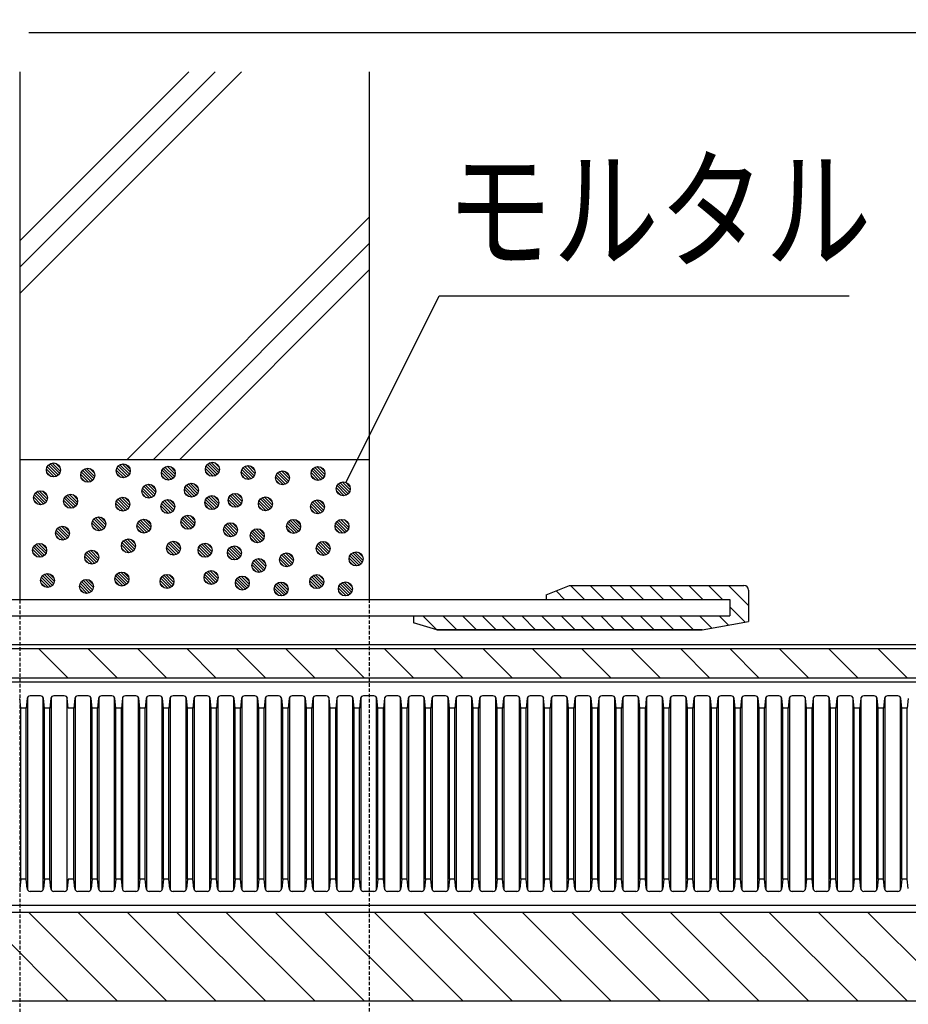
# Model space of a CAD drawing. Extents: x 2766 to 4101, y -2217 to -382.
# Drawn here: x 3062 to 3253, y -896 to -684 of the extents above; entities that cross this region are included whole.
import ezdxf
from ezdxf.enums import TextEntityAlignment as Align

# ---------------------------------------------------------------- set-up
doc = ezdxf.new("R2010")
doc.units = 0
doc.header["$LTSCALE"] = 3
doc.linetypes.add('HIDDEN', pattern=[0.375, 0.25, -0.125])
for name, color, linetype in [('TFAS-0005', 7, 'CONTINUOUS'), ('TFAS-0007', 7, 'CONTINUOUS'), ('TFAS-0008', 7, 'CONTINUOUS'), ('TFAS-0009', 7, 'CONTINUOUS'), ('TFAS-0014', 7, 'CONTINUOUS')]:
    doc.layers.add(name, color=color, linetype=linetype)
doc.styles.add('STYLE3', font='txt', dxfattribs={"bigfont": 'extfont2'})

# ---------------------------------------------------------------- blocks, each defined once
blk = doc.blocks.new('INS-G90FI')
at = {"layer": 'TFAS-0014', "color": 7, "linetype": 'CONTINUOUS'}
for p, q in [((-37.4, 18.38), (-37.62, 20.41)), ((-36.03, 20.41), (-36.24, 18.38)), ((-35.97, 20.63), (-35.97, -20.63)), ((-33.15, 21), (-35.38, 21)), ((-32.56, -20.63), (-32.56, 20.63)), ((-32.29, 18.38), (-32.5, 20.41)), ((-30.91, 20.41), (-31.12, 18.38)), ((-30.85, 20.63), (-30.85, -20.63)), ((-28.03, 21), (-30.26, 21)), ((-27.44, -20.63), (-27.44, 20.63)), ((-27.17, 18.38), (-27.38, 20.41)), ((-25.79, 20.41), (-26.01, 18.38)), ((-25.73, 20.63), (-25.73, -20.63)), ((-22.92, 21), (-25.14, 21)), ((-22.33, -20.63), (-22.33, 20.63)), ((-22.05, 18.38), (-22.27, 20.41)), ((-20.68, 20.41), (-20.89, 18.38)), ((-20.61, 20.63), (-20.61, -20.63)), ((-17.8, 21), (-20.02, 21)), ((-17.21, -20.63), (-17.21, 20.63)), ((-16.93, 18.38), (-17.15, 20.41)), ((-15.56, 20.41), (-15.77, 18.38)), ((-15.5, 20.63), (-15.5, -20.63)), ((-12.68, 21), (-14.91, 21)), ((-12.09, -20.63), (-12.09, 20.63)), ((-11.82, 18.38), (-12.03, 20.41)), ((-10.44, 20.41), (-10.65, 18.38)), ((-10.38, 20.63), (-10.38, -20.63)), ((-7.56, 21), (-9.79, 21)), ((-6.97, -20.63), (-6.97, 20.63)), ((-6.7, 18.38), (-6.91, 20.41)), ((-5.32, 20.41), (-5.54, 18.38)), ((-5.26, 20.63), (-5.26, -20.63)), ((-2.45, 21), (-4.67, 21)), ((-1.86, -20.63), (-1.86, 20.63)), ((-1.58, 18.38), (-1.79, 20.41)), ((-0.21, 20.41), (-0.42, 18.38)), ((-0.14, 20.63), (-0.14, -20.63)), ((2.67, 21), (0.45, 21)), ((3.26, -20.63), (3.26, 20.63)), ((3.54, 18.38), (3.32, 20.41)), ((4.91, 20.41), (4.7, 18.38)), ((4.97, 20.63), (4.97, -20.63)), ((7.79, 21), (5.56, 21)), ((8.38, -20.63), (8.38, 20.63)), ((8.65, 18.38), (8.44, 20.41)), ((10.03, 20.41), (9.82, 18.38)), ((10.09, 20.63), (10.09, -20.63)), ((12.91, 21), (10.68, 21)), ((13.5, -20.63), (13.5, 20.63)), ((13.77, 18.38), (13.56, 20.41)), ((15.15, 20.41), (14.93, 18.38)), ((15.21, 20.63), (15.21, -20.63)), ((18.02, 21), (15.8, 21)), ((18.61, -20.63), (18.61, 20.63)), ((18.89, 18.38), (18.68, 20.41)), ((20.27, 20.41), (20.05, 18.38)), ((20.33, 20.63), (20.33, -20.63)), ((23.14, 21), (20.92, 21)), ((23.73, -20.63), (23.73, 20.63)), ((24.01, 18.38), (23.79, 20.41)), ((25.38, 20.41), (25.17, 18.38)), ((25.44, 20.63), (25.44, -20.63)), ((28.26, 21), (26.03, 21)), ((28.85, -20.63), (28.85, 20.63)), ((29.12, 18.38), (28.91, 20.41)), ((30.5, 20.41), (30.29, 18.38)), ((30.56, 20.63), (30.56, -20.63)), ((33.38, 21), (31.15, 21)), ((33.97, -20.63), (33.97, 20.63)), ((34.24, 18.38), (34.03, 20.41)), ((35.62, 20.41), (35.4, 18.38)), ((35.68, 20.63), (35.68, -20.63)), ((38.49, 21), (36.27, 21)), ((39.08, -20.63), (39.08, 20.63)), ((39.36, 18.38), (39.15, 20.41)), ((40.74, 20.41), (40.52, 18.38)), ((40.8, 20.63), (40.8, -20.63)), ((43.61, 21), (41.39, 21)), ((44.2, -20.63), (44.2, 20.63)), ((44.48, 18.38), (44.26, 20.41)), ((45.85, 20.41), (45.64, 18.38)), ((45.91, 20.63), (45.91, -20.63)), ((48.73, 21), (46.5, 21)), ((49.32, -20.63), (49.32, 20.63)), ((49.6, 18.38), (49.38, 20.41)), ((50.97, 20.41), (50.76, 18.38)), ((51.03, 20.63), (51.03, -20.63)), ((53.85, 21), (51.62, 21)), ((54.44, -20.63), (54.44, 20.63)), ((54.71, 18.38), (54.5, 20.41)), ((56.09, 20.41), (55.87, 18.38)), ((56.15, 20.63), (56.15, -20.63)), ((58.97, 21), (56.74, 21)), ((59.55, -20.63), (59.55, 20.63)), ((59.83, 18.38), (59.62, 20.41)), ((61.21, 20.41), (60.99, 18.38)), ((61.27, 20.63), (61.27, -20.63)), ((64.08, 21), (61.86, 21)), ((64.67, -20.63), (64.67, 20.63)), ((64.95, 18.38), (64.73, 20.41)), ((66.32, 20.41), (66.11, 18.38)), ((66.39, 20.63), (66.39, -20.63)), ((69.2, 21), (66.97, 21)), ((69.79, -20.63), (69.79, 20.63)), ((70.07, 18.38), (69.85, 20.41)), ((71.44, 20.41), (71.23, 18.38)), ((71.5, 20.63), (71.5, -20.63)), ((74.32, 21), (72.09, 21)), ((74.91, -20.63), (74.91, 20.63)), ((75.18, 18.38), (74.97, 20.41)), ((76.56, 20.41), (76.35, 18.38)), ((76.62, 20.63), (76.62, -20.63)), ((79.44, 21), (77.21, 21)), ((80.03, -20.63), (80.03, 20.63)), ((80.3, 18.38), (80.09, 20.41)), ((81.68, 20.41), (81.46, 18.38)), ((81.74, 20.63), (81.74, -20.63)), ((84.55, 21), (82.33, 21)), ((85.14, -20.63), (85.14, 20.63)), ((85.42, 18.38), (85.2, 20.41)), ((86.79, 20.41), (86.58, 18.38)), ((86.86, 20.63), (86.86, -20.63)), ((89.67, 21), (87.45, 21)), ((90.26, -20.63), (90.26, 20.63)), ((90.54, 18.38), (90.32, 20.41)), ((91.91, 20.41), (91.7, 18.38)), ((91.97, 20.63), (91.97, -20.63)), ((94.79, 21), (92.56, 21)), ((95.38, -20.63), (95.38, 20.63)), ((95.65, 18.38), (95.44, 20.41)), ((97.03, 20.41), (96.82, 18.38)), ((97.09, 20.63), (97.09, -20.63)), ((99.91, 21), (97.68, 21)), ((100.5, -20.63), (100.5, 20.63)), ((100.77, 18.38), (100.56, 20.41)), ((102.15, 20.41), (101.93, 18.38)), ((102.21, 20.63), (102.21, -20.63)), ((105.02, 21), (102.8, 21)), ((105.61, -20.63), (105.61, 20.63)), ((105.89, 18.38), (105.68, 20.41)), ((107.26, 20.41), (107.05, 18.38)), ((107.33, 20.63), (107.33, -20.63)), ((110.14, 21), (107.92, 21)), ((110.73, -20.63), (110.73, 20.63)), ((111.01, 18.38), (110.79, 20.41)), ((112.38, 20.41), (112.17, 18.38)), ((112.44, 20.63), (112.44, -20.63)), ((115.26, 21), (113.03, 21)), ((115.85, -20.63), (115.85, 20.63)), ((116.12, 18.38), (115.91, 20.41)), ((117.5, 20.41), (117.29, 18.38)), ((117.56, 20.63), (117.56, -20.63)), ((120.38, 21), (118.15, 21)), ((120.97, -20.63), (120.97, 20.63)), ((121.24, 18.38), (121.03, 20.41)), ((122.62, 20.41), (122.4, 18.38)), ((122.68, 20.63), (122.68, -20.63)), ((125.49, 21), (123.27, 21)), ((126.08, -20.63), (126.08, 20.63)), ((126.36, 18.38), (126.15, 20.41)), ((127.74, 20.41), (127.52, 18.38)), ((127.8, 20.63), (127.8, -20.63)), ((130.61, 21), (128.39, 21)), ((131.2, -20.63), (131.2, 20.63)), ((131.48, 18.38), (131.26, 20.41)), ((132.85, 20.41), (132.64, 18.38)), ((132.91, 20.63), (132.91, -20.63)), ((135.73, 21), (133.5, 21)), ((136.32, -20.63), (136.32, 20.63)), ((136.59, 18.38), (136.38, 20.41)), ((137.97, 20.41), (137.76, 18.38)), ((138.03, 20.63), (138.03, -20.63)), ((140.85, 21), (138.62, 21)), ((141.44, -20.63), (141.44, 20.63)), ((141.71, 18.38), (141.5, 20.41)), ((143.09, 20.41), (142.87, 18.38)), ((143.15, 20.63), (143.15, -20.63)), ((145.96, 21), (143.74, 21)), ((146.55, -20.63), (146.55, 20.63)), ((146.83, 18.38), (146.62, 20.41)), ((148.21, 20.41), (147.99, 18.38)), ((148.27, 20.63), (148.27, -20.63)), ((151.08, 21), (148.86, 21)), ((151.67, -20.63), (151.67, 20.63)), ((151.95, 18.38), (151.73, 20.41)), ((153.32, 20.41), (153.11, 18.38)), ((-36.24, 18.38), (-37.4, 18.38)), ((-37.4, -18.38), (-37.4, 18.38)), ((-36.24, -18.38), (-36.24, 18.38)), ((-31.12, 18.38), (-32.29, 18.38)), ((-32.29, -18.38), (-32.29, 18.38)), ((-31.12, -18.38), (-31.12, 18.38)), ((-26.01, 18.38), (-27.17, 18.38)), ((-26.01, -18.38), (-26.01, 18.38)), ((-20.89, 18.38), (-22.05, 18.38)), ((-22.05, -18.38), (-22.05, 18.38)), ((-20.89, -18.38), (-20.89, 18.38)), ((-15.77, 18.38), (-16.93, 18.38)), ((-16.93, -18.38), (-16.93, 18.38)), ((-15.77, -18.38), (-15.77, 18.38)), ((-10.65, 18.38), (-11.82, 18.38)), ((-11.82, -18.38), (-11.82, 18.38)), ((-10.65, -18.38), (-10.65, 18.38)), ((-5.54, 18.38), (-6.7, 18.38)), ((-6.7, -18.38), (-6.7, 18.38)), ((-5.54, -18.38), (-5.54, 18.38)), ((-0.42, 18.38), (-1.58, 18.38)), ((-1.58, -18.38), (-1.58, 18.38)), ((-0.42, 18.38), (-1.58, 18.38)), ((-0.42, -18.38), (-0.42, 18.38)), ((4.7, 18.38), (3.54, 18.38)), ((3.54, -18.38), (3.54, 18.38)), ((4.7, -18.38), (4.7, 18.38)), ((9.82, 18.38), (8.65, 18.38)), ((8.65, -18.38), (8.65, 18.38)), ((9.82, -18.38), (9.82, 18.38)), ((14.93, 18.38), (13.77, 18.38)), ((13.77, -18.38), (13.77, 18.38)), ((14.93, -18.38), (14.93, 18.38)), ((20.05, 18.38), (18.89, 18.38)), ((18.89, -18.38), (18.89, 18.38)), ((20.05, -18.38), (20.05, 18.38)), ((24.01, -18.38), (24.01, 18.38)), ((25.17, 18.38), (24.01, 18.38)), ((25.17, -18.38), (25.17, 18.38)), ((30.29, 18.38), (29.12, 18.38)), ((29.12, -18.38), (29.12, 18.38)), ((30.29, -18.38), (30.29, 18.38)), ((35.4, 18.38), (34.24, 18.38)), ((34.24, -18.38), (34.24, 18.38)), ((35.4, -18.38), (35.4, 18.38)), ((40.52, 18.38), (39.36, 18.38)), ((39.36, -18.38), (39.36, 18.38)), ((40.52, -18.38), (40.52, 18.38)), ((45.64, 18.38), (44.48, 18.38)), ((44.48, -18.38), (44.48, 18.38)), ((45.64, -18.38), (45.64, 18.38)), ((50.76, 18.38), (49.6, 18.38)), ((50.76, 18.38), (49.6, 18.38)), ((49.6, -18.38), (49.6, 18.38)), ((50.76, -18.38), (50.76, 18.38)), ((55.87, 18.38), (54.71, 18.38)), ((54.71, -18.38), (54.71, 18.38)), ((55.87, -18.38), (55.87, 18.38)), ((60.99, 18.38), (59.83, 18.38)), ((59.83, -18.38), (59.83, 18.38)), ((60.99, -18.38), (60.99, 18.38)), ((66.11, 18.38), (64.95, 18.38)), ((64.95, -18.38), (64.95, 18.38)), ((66.11, -18.38), (66.11, 18.38)), ((71.23, 18.38), (70.07, 18.38)), ((70.07, -18.38), (70.07, 18.38)), ((71.23, -18.38), (71.23, 18.38)), ((75.18, -18.38), (75.18, 18.38)), ((76.35, 18.38), (75.18, 18.38)), ((76.35, -18.38), (76.35, 18.38)), ((81.46, 18.38), (80.3, 18.38)), ((80.3, -18.38), (80.3, 18.38)), ((81.46, -18.38), (81.46, 18.38)), ((86.58, 18.38), (85.42, 18.38)), ((85.42, -18.38), (85.42, 18.38)), ((86.58, -18.38), (86.58, 18.38)), ((91.7, 18.38), (90.54, 18.38)), ((90.54, -18.38), (90.54, 18.38)), ((91.7, -18.38), (91.7, 18.38)), ((96.82, 18.38), (95.65, 18.38)), ((95.65, -18.38), (95.65, 18.38)), ((96.82, -18.38), (96.82, 18.38)), ((101.93, 18.38), (100.77, 18.38)), ((100.77, -18.38), (100.77, 18.38)), ((101.93, 18.38), (100.77, 18.38)), ((101.93, -18.38), (101.93, 18.38)), ((107.05, 18.38), (105.89, 18.38)), ((105.89, -18.38), (105.89, 18.38)), ((107.05, -18.38), (107.05, 18.38)), ((112.17, 18.38), (111.01, 18.38)), ((111.01, -18.38), (111.01, 18.38)), ((112.17, -18.38), (112.17, 18.38)), ((117.29, 18.38), (116.12, 18.38)), ((116.12, -18.38), (116.12, 18.38)), ((117.29, -18.38), (117.29, 18.38)), ((122.4, 18.38), (121.24, 18.38)), ((121.24, -18.38), (121.24, 18.38)), ((122.4, -18.38), (122.4, 18.38)), ((126.36, -18.38), (126.36, 18.38)), ((127.52, 18.38), (126.36, 18.38)), ((127.52, -18.38), (127.52, 18.38)), ((132.64, 18.38), (131.48, 18.38)), ((131.48, -18.38), (131.48, 18.38)), ((132.64, -18.38), (132.64, 18.38)), ((137.76, 18.38), (136.59, 18.38)), ((136.59, -18.38), (136.59, 18.38)), ((137.76, -18.38), (137.76, 18.38)), ((142.87, 18.38), (141.71, 18.38)), ((141.71, -18.38), (141.71, 18.38)), ((142.87, -18.38), (142.87, 18.38)), ((147.99, 18.38), (146.83, 18.38)), ((146.83, -18.38), (146.83, 18.38)), ((147.99, -18.38), (147.99, 18.38)), ((153.11, 18.38), (151.95, 18.38)), ((151.95, -18.38), (151.95, 18.38)), ((153.11, 18.38), (151.95, 18.38)), ((153.11, -18.38), (153.11, 18.38)), ((-37.4, -18.38), (-37.62, -20.41)), ((-36.24, -18.38), (-37.4, -18.38)), ((-36.03, -20.41), (-36.24, -18.38)), ((-32.29, -18.38), (-32.5, -20.41)), ((-31.12, -18.38), (-32.29, -18.38)), ((-30.91, -20.41), (-31.12, -18.38)), ((-27.17, -18.38), (-27.38, -20.41)), ((-26.01, -18.38), (-27.17, -18.38)), ((-25.79, -20.41), (-26.01, -18.38)), ((-22.05, -18.38), (-22.27, -20.41)), ((-20.89, -18.38), (-22.05, -18.38)), ((-20.68, -20.41), (-20.89, -18.38)), ((-16.93, -18.38), (-17.15, -20.41)), ((-15.77, -18.38), (-16.93, -18.38)), ((-15.56, -20.41), (-15.77, -18.38)), ((-11.82, -18.38), (-12.03, -20.41)), ((-10.65, -18.38), (-11.82, -18.38)), ((-10.44, -20.41), (-10.65, -18.38)), ((-6.7, -18.38), (-6.91, -20.41)), ((-5.54, -18.38), (-6.7, -18.38)), ((-5.32, -20.41), (-5.54, -18.38)), ((-1.58, -18.38), (-1.79, -20.41)), ((-0.42, -18.38), (-1.58, -18.38)), ((-0.42, -18.38), (-1.58, -18.38)), ((-0.21, -20.41), (-0.42, -18.38)), ((3.54, -18.38), (3.32, -20.41)), ((4.7, -18.38), (3.54, -18.38)), ((4.91, -20.41), (4.7, -18.38)), ((8.65, -18.38), (8.44, -20.41)), ((9.82, -18.38), (8.65, -18.38)), ((10.03, -20.41), (9.82, -18.38)), ((13.77, -18.38), (13.56, -20.41)), ((14.93, -18.38), (13.77, -18.38)), ((15.15, -20.41), (14.93, -18.38)), ((18.89, -18.38), (18.68, -20.41)), ((20.05, -18.38), (18.89, -18.38)), ((20.27, -20.41), (20.05, -18.38)), ((24.01, -18.38), (23.79, -20.41)), ((25.17, -18.38), (24.01, -18.38)), ((25.38, -20.41), (25.17, -18.38)), ((29.12, -18.38), (28.91, -20.41)), ((30.29, -18.38), (29.12, -18.38)), ((30.5, -20.41), (30.29, -18.38)), ((34.24, -18.38), (34.03, -20.41)), ((35.4, -18.38), (34.24, -18.38)), ((35.62, -20.41), (35.4, -18.38)), ((39.36, -18.38), (39.15, -20.41)), ((40.52, -18.38), (39.36, -18.38)), ((40.74, -20.41), (40.52, -18.38)), ((44.48, -18.38), (44.26, -20.41)), ((45.64, -18.38), (44.48, -18.38)), ((45.85, -20.41), (45.64, -18.38)), ((49.6, -18.38), (49.38, -20.41)), ((50.76, -18.38), (49.6, -18.38)), ((50.76, -18.38), (49.6, -18.38)), ((50.97, -20.41), (50.76, -18.38)), ((54.71, -18.38), (54.5, -20.41)), ((55.87, -18.38), (54.71, -18.38)), ((56.09, -20.41), (55.87, -18.38)), ((59.83, -18.38), (59.62, -20.41)), ((60.99, -18.38), (59.83, -18.38)), ((61.21, -20.41), (60.99, -18.38)), ((64.95, -18.38), (64.73, -20.41)), ((66.11, -18.38), (64.95, -18.38)), ((66.32, -20.41), (66.11, -18.38)), ((70.07, -18.38), (69.85, -20.41)), ((71.23, -18.38), (70.07, -18.38)), ((71.44, -20.41), (71.23, -18.38)), ((75.18, -18.38), (74.97, -20.41)), ((76.35, -18.38), (75.18, -18.38)), ((76.56, -20.41), (76.35, -18.38)), ((80.3, -18.38), (80.09, -20.41)), ((81.46, -18.38), (80.3, -18.38)), ((81.68, -20.41), (81.46, -18.38)), ((85.42, -18.38), (85.2, -20.41)), ((86.58, -18.38), (85.42, -18.38)), ((86.79, -20.41), (86.58, -18.38)), ((90.54, -18.38), (90.32, -20.41)), ((91.7, -18.38), (90.54, -18.38)), ((91.91, -20.41), (91.7, -18.38)), ((95.65, -18.38), (95.44, -20.41)), ((96.82, -18.38), (95.65, -18.38)), ((97.03, -20.41), (96.82, -18.38)), ((100.77, -18.38), (100.56, -20.41)), ((101.93, -18.38), (100.77, -18.38)), ((101.93, -18.38), (100.77, -18.38)), ((102.15, -20.41), (101.93, -18.38)), ((105.89, -18.38), (105.68, -20.41)), ((107.05, -18.38), (105.89, -18.38)), ((107.26, -20.41), (107.05, -18.38)), ((111.01, -18.38), (110.79, -20.41)), ((112.17, -18.38), (111.01, -18.38)), ((112.38, -20.41), (112.17, -18.38)), ((116.12, -18.38), (115.91, -20.41)), ((117.29, -18.38), (116.12, -18.38)), ((117.5, -20.41), (117.29, -18.38)), ((121.24, -18.38), (121.03, -20.41)), ((122.4, -18.38), (121.24, -18.38)), ((122.62, -20.41), (122.4, -18.38)), ((126.36, -18.38), (126.15, -20.41)), ((127.52, -18.38), (126.36, -18.38)), ((127.74, -20.41), (127.52, -18.38)), ((131.48, -18.38), (131.26, -20.41)), ((132.64, -18.38), (131.48, -18.38)), ((132.85, -20.41), (132.64, -18.38)), ((136.59, -18.38), (136.38, -20.41)), ((137.76, -18.38), (136.59, -18.38)), ((137.97, -20.41), (137.76, -18.38)), ((141.71, -18.38), (141.5, -20.41)), ((142.87, -18.38), (141.71, -18.38)), ((143.09, -20.41), (142.87, -18.38)), ((146.83, -18.38), (146.62, -20.41)), ((147.99, -18.38), (146.83, -18.38)), ((148.21, -20.41), (147.99, -18.38)), ((151.95, -18.38), (151.73, -20.41)), ((153.11, -18.38), (151.95, -18.38)), ((153.11, -18.38), (151.95, -18.38)), ((153.32, -20.41), (153.11, -18.38)), ((-33.15, -21), (-35.38, -21)), ((-28.03, -21), (-30.26, -21)), ((-22.92, -21), (-25.14, -21)), ((-17.8, -21), (-20.02, -21)), ((-12.68, -21), (-14.91, -21)), ((-7.56, -21), (-9.79, -21)), ((-2.45, -21), (-4.67, -21)), ((2.67, -21), (0.45, -21)), ((7.79, -21), (5.56, -21)), ((12.91, -21), (10.68, -21)), ((18.02, -21), (15.8, -21)), ((23.14, -21), (20.92, -21)), ((28.26, -21), (26.03, -21)), ((33.38, -21), (31.15, -21)), ((38.49, -21), (36.27, -21)), ((43.61, -21), (41.39, -21)), ((48.73, -21), (46.5, -21)), ((53.85, -21), (51.62, -21)), ((58.97, -21), (56.74, -21)), ((64.08, -21), (61.86, -21)), ((69.2, -21), (66.97, -21)), ((74.32, -21), (72.09, -21)), ((79.44, -21), (77.21, -21)), ((84.55, -21), (82.33, -21)), ((89.67, -21), (87.45, -21)), ((94.79, -21), (92.56, -21)), ((99.91, -21), (97.68, -21)), ((105.02, -21), (102.8, -21)), ((110.14, -21), (107.92, -21)), ((115.26, -21), (113.03, -21)), ((120.38, -21), (118.15, -21)), ((125.49, -21), (123.27, -21)), ((130.61, -21), (128.39, -21)), ((135.73, -21), (133.5, -21)), ((140.85, -21), (138.62, -21)), ((145.96, -21), (143.74, -21)), ((151.08, -21), (148.86, -21))]:
    blk.add_line(p, q, dxfattribs=at)
for centre, start, end in [((-35.38, 20.35), 90, 174), ((-33.15, 20.35), 6, 90), ((-30.26, 20.35), 90, 174), ((-28.03, 20.35), 6, 90), ((-25.14, 20.35), 90, 174), ((-22.92, 20.35), 6, 90), ((-20.02, 20.35), 90, 174), ((-17.8, 20.35), 6, 90), ((-14.91, 20.35), 90, 174), ((-12.68, 20.35), 6, 90), ((-9.79, 20.35), 90, 174), ((-7.56, 20.35), 6, 90), ((-4.67, 20.35), 90, 174), ((-2.45, 20.35), 6, 90), ((0.45, 20.35), 90, 174), ((2.67, 20.35), 6, 90), ((5.56, 20.35), 90, 174), ((7.79, 20.35), 6, 90), ((10.68, 20.35), 90, 174), ((12.91, 20.35), 6, 90), ((15.8, 20.35), 90, 174), ((18.02, 20.35), 6, 90), ((20.92, 20.35), 90, 174), ((23.14, 20.35), 6, 90), ((26.03, 20.35), 90, 174), ((28.26, 20.35), 6, 90), ((31.15, 20.35), 90, 174), ((33.38, 20.35), 6, 90), ((36.27, 20.35), 90, 174), ((38.49, 20.35), 6, 90), ((41.39, 20.35), 90, 174), ((43.61, 20.35), 6, 90), ((46.5, 20.35), 90, 174), ((48.73, 20.35), 6, 90), ((51.62, 20.35), 90, 174), ((53.85, 20.35), 6, 90), ((56.74, 20.35), 90, 174), ((58.97, 20.35), 6, 90), ((61.86, 20.35), 90, 174), ((64.08, 20.35), 6, 90), ((66.97, 20.35), 90, 174), ((69.2, 20.35), 6, 90), ((72.09, 20.35), 90, 174), ((74.32, 20.35), 6, 90), ((77.21, 20.35), 90, 174), ((79.44, 20.35), 6, 90), ((82.33, 20.35), 90, 174), ((84.55, 20.35), 6, 90), ((87.45, 20.35), 90, 174), ((89.67, 20.35), 6, 90), ((92.56, 20.35), 90, 174), ((94.79, 20.35), 6, 90), ((97.68, 20.35), 90, 174), ((99.91, 20.35), 6, 90), ((102.8, 20.35), 90, 174), ((105.02, 20.35), 6, 90), ((107.92, 20.35), 90, 174), ((110.14, 20.35), 6, 90), ((113.03, 20.35), 90, 174), ((115.26, 20.35), 6, 90), ((118.15, 20.35), 90, 174), ((120.38, 20.35), 6, 90), ((123.27, 20.35), 90, 174), ((125.49, 20.35), 6, 90), ((128.39, 20.35), 90, 174), ((130.61, 20.35), 6, 90), ((133.5, 20.35), 90, 174), ((135.73, 20.35), 6, 90), ((138.62, 20.35), 90, 174), ((140.85, 20.35), 6, 90), ((143.74, 20.35), 90, 174), ((145.96, 20.35), 6, 90), ((148.86, 20.35), 90, 174), ((151.08, 20.35), 6, 90), ((-35.38, -20.35), 186, 270), ((-33.15, -20.35), 270, 354), ((-30.26, -20.35), 186, 270), ((-28.03, -20.35), 270, 354), ((-25.14, -20.35), 186, 270), ((-22.92, -20.35), 270, 354), ((-20.02, -20.35), 186, 270), ((-17.8, -20.35), 270, 354), ((-14.91, -20.35), 186, 270), ((-12.68, -20.35), 270, 354), ((-9.79, -20.35), 186, 270), ((-7.56, -20.35), 270, 354), ((-4.67, -20.35), 186, 270), ((-2.45, -20.35), 270, 354), ((0.45, -20.35), 186, 270), ((2.67, -20.35), 270, 354), ((5.56, -20.35), 186, 270), ((7.79, -20.35), 270, 354), ((10.68, -20.35), 186, 270), ((12.91, -20.35), 270, 354), ((15.8, -20.35), 186, 270), ((18.02, -20.35), 270, 354), ((20.92, -20.35), 186, 270), ((23.14, -20.35), 270, 354), ((26.03, -20.35), 186, 270), ((28.26, -20.35), 270, 354), ((31.15, -20.35), 186, 270), ((33.38, -20.35), 270, 354), ((36.27, -20.35), 186, 270), ((38.49, -20.35), 270, 354), ((41.39, -20.35), 186, 270), ((43.61, -20.35), 270, 354), ((46.5, -20.35), 186, 270), ((48.73, -20.35), 270, 354), ((51.62, -20.35), 186, 270), ((53.85, -20.35), 270, 354), ((56.74, -20.35), 186, 270), ((58.97, -20.35), 270, 354), ((61.86, -20.35), 186, 270), ((64.08, -20.35), 270, 354), ((66.97, -20.35), 186, 270), ((69.2, -20.35), 270, 354), ((72.09, -20.35), 186, 270), ((74.32, -20.35), 270, 354), ((77.21, -20.35), 186, 270), ((79.44, -20.35), 270, 354), ((82.33, -20.35), 186, 270), ((84.55, -20.35), 270, 354), ((87.45, -20.35), 186, 270), ((89.67, -20.35), 270, 354), ((92.56, -20.35), 186, 270), ((94.79, -20.35), 270, 354), ((97.68, -20.35), 186, 270), ((99.91, -20.35), 270, 354), ((102.8, -20.35), 186, 270), ((105.02, -20.35), 270, 354), ((107.92, -20.35), 186, 270), ((110.14, -20.35), 270, 354), ((113.03, -20.35), 186, 270), ((115.26, -20.35), 270, 354), ((118.15, -20.35), 186, 270), ((120.38, -20.35), 270, 354), ((123.27, -20.35), 186, 270), ((125.49, -20.35), 270, 354), ((128.39, -20.35), 186, 270), ((130.61, -20.35), 270, 354), ((133.5, -20.35), 186, 270), ((135.73, -20.35), 270, 354), ((138.62, -20.35), 186, 270), ((140.85, -20.35), 270, 354), ((143.74, -20.35), 186, 270), ((145.96, -20.35), 270, 354), ((148.86, -20.35), 186, 270), ((151.08, -20.35), 270, 354)]:
    blk.add_arc(centre, 0.655, start, end, dxfattribs=at)
blk = doc.blocks.new('INS-GQD5N')
at = {"layer": 'TFAS-0008', "color": 7, "linetype": 'CONTINUOUS'}
for p, q in [((-250, 4), (250, 4)), ((-250, 3.14), (250, 3.14)), ((-27.26, -3.14), (-33.54, 3.14)), ((-16.65, -3.14), (-22.94, 3.14)), ((-6.05, -3.14), (-12.33, 3.14)), ((4.56, -3.14), (-1.72, 3.14)), ((15.17, -3.14), (8.88, 3.14)), ((25.77, -3.14), (19.49, 3.14)), ((36.38, -3.14), (30.1, 3.14)), ((46.98, -3.14), (40.7, 3.14)), ((57.59, -3.14), (51.31, 3.14)), ((68.2, -3.14), (61.91, 3.14)), ((78.8, -3.14), (72.52, 3.14)), ((89.41, -3.14), (83.13, 3.14)), ((100.02, -3.14), (93.73, 3.14)), ((110.62, -3.14), (104.34, 3.14)), ((121.23, -3.14), (114.95, 3.14)), ((131.84, -3.14), (125.55, 3.14)), ((142.44, -3.14), (136.16, 3.14)), ((153.05, -3.14), (146.77, 3.14)), ((-250, -3.14), (250, -3.14)), ((-250, -4), (250, -4))]:
    blk.add_line(p, q, dxfattribs=at)
blk = doc.blocks.new('INS-GVMQQ')
at = {"layer": 'TFAS-0008', "color": 7, "linetype": 'CONTINUOUS'}
for p, q in [((250, 11), (-250, 11)), ((250, 9.5), (-250, 9.5)), ((-27.26, -9.5), (-46.26, 9.5)), ((-16.65, -9.5), (-35.65, 9.5)), ((-6.05, -9.5), (-25.05, 9.5)), ((4.56, -9.5), (-14.44, 9.5)), ((15.17, -9.5), (-3.83, 9.5)), ((25.77, -9.5), (6.77, 9.5)), ((36.38, -9.5), (17.38, 9.5)), ((46.98, -9.5), (27.98, 9.5)), ((57.59, -9.5), (38.59, 9.5)), ((68.2, -9.5), (49.2, 9.5)), ((78.8, -9.5), (59.8, 9.5)), ((89.41, -9.5), (70.41, 9.5)), ((100.02, -9.5), (81.02, 9.5)), ((110.62, -9.5), (91.62, 9.5)), ((121.23, -9.5), (102.23, 9.5)), ((131.84, -9.5), (112.84, 9.5)), ((142.44, -9.5), (123.44, 9.5)), ((153.05, -9.5), (134.05, 9.5)), ((163.66, -9.5), (144.66, 9.5)), ((-250, -9.5), (250, -9.5))]:
    blk.add_line(p, q, dxfattribs=at)
blk = doc.blocks.new('INS-G5C9L')
at = {"layer": 'TFAS-0005', "color": 7, "linetype": 'CONTINUOUS'}
blk.add_lwpolyline([(-54.02, -34.25), (-34.02, 5.75), (54.03, 5.75)], dxfattribs=at)
at = {"layer": 'TFAS-0005', "color": 7, "linetype": 'CONTINUOUS', "style": 'STYLE3', "width": 0.805361}
blk.add_text('モルタル', height=20.79, dxfattribs=at).set_placement((-32.53, 7.25), align=Align.BOTTOM_LEFT)
blk = doc.blocks.new('INS-G6EXE')
at = {"layer": 'TFAS-0005', "color": 7, "linetype": 'CONTINUOUS'}
blk.add_lwpolyline([(69.79, -96.13), (123.14, 67.63), (-123.13, 67.63)], dxfattribs=at)
at = {"layer": 'TFAS-0005', "color": 7, "linetype": 'CONTINUOUS', "style": 'STYLE3', "width": 0.781915}
blk.add_text('合成樹脂製可とう電線管', height=20.79, dxfattribs=at).set_placement((-121.63, 69.13), align=Align.BOTTOM_LEFT)

msp = doc.modelspace()

# ---------------------------------------------------------------- linework, layer by layer
at = {"layer": 'TFAS-0007', "color": 7, "linetype": 'CONTINUOUS'}
for p, q in [((3062.273, -778.606), (3062.273, -695.368)), ((3062.273, -731.604), (3098.509, -695.368)), ((3062.273, -737.26), (3104.165, -695.368)), ((3062.273, -742.917), (3109.822, -695.368)), ((3137.273, -695.368), (3137.273, -778.669)), ((3085.208, -778.669), (3137.273, -726.604)), ((3090.865, -778.669), (3137.273, -732.26)), ((3096.522, -778.669), (3137.273, -737.917)), ((3137.273, -778.669), (3062.273, -778.669))]:
    msp.add_line(p, q, dxfattribs=at)
at = {"layer": 'TFAS-0009', "color": 7, "linetype": 'CONTINUOUS'}
for p, q in [((3062.273, -808.668), (3062.273, -778.606)), ((3070.076, -782.209), (3068.063, -780.197)), ((3070.448, -781.945), (3068.327, -779.824)), ((3070.448, -781.945), (3068.327, -779.824)), ((3070.723, -781.584), (3068.689, -779.549)), ((3070.886, -781.11), (3069.163, -779.387)), ((3070.886, -781.11), (3069.163, -779.387)), ((3070.839, -780.427), (3069.846, -779.433)), ((3085.449, -782.135), (3083.328, -780.014)), ((3085.449, -782.135), (3083.328, -780.014)), ((3085.724, -781.774), (3083.689, -779.74)), ((3085.886, -781.3), (3084.163, -779.577)), ((3085.886, -781.3), (3084.163, -779.577)), ((3085.84, -780.617), (3084.846, -779.624)), ((3095.412, -782.278), (3093.377, -780.244)), ((3095.574, -781.804), (3093.851, -780.081)), ((3095.574, -781.804), (3093.851, -780.081)), ((3095.528, -781.121), (3094.534, -780.128)), ((3104.228, -782.063), (3102.216, -780.051)), ((3104.601, -781.799), (3102.48, -779.678)), ((3104.601, -781.799), (3102.48, -779.678)), ((3104.876, -781.438), (3102.841, -779.404)), ((3105.038, -780.964), (3103.315, -779.241)), ((3105.038, -780.964), (3103.315, -779.241)), ((3104.992, -780.281), (3103.998, -779.288)), ((3112.571, -782.14), (3110.537, -780.105)), ((3112.734, -781.666), (3111.011, -779.943)), ((3112.734, -781.666), (3111.011, -779.943)), ((3112.687, -780.983), (3111.694, -779.989)), ((3127.734, -781.856), (3126.011, -780.133)), ((3127.734, -781.856), (3126.011, -780.133)), ((3127.688, -781.173), (3126.694, -780.18)), ((3137.273, -778.669), (3137.273, -808.668)), ((3069.587, -782.356), (3067.916, -780.686)), ((3069.587, -782.356), (3067.916, -780.686)), ((3068.858, -782.264), (3068.009, -781.415)), ((3076.964, -783.488), (3075.293, -781.817)), ((3076.964, -783.488), (3075.293, -781.817)), ((3077.453, -783.34), (3075.44, -781.328)), ((3077.825, -783.077), (3075.704, -780.955)), ((3077.825, -783.077), (3075.704, -780.955)), ((3078.1, -782.715), (3076.066, -780.681)), ((3078.262, -782.241), (3076.54, -780.518)), ((3078.262, -782.241), (3076.54, -780.518)), ((3078.216, -781.558), (3077.223, -780.565)), ((3084.587, -782.546), (3082.917, -780.876)), ((3084.587, -782.546), (3082.917, -780.876)), ((3083.858, -782.454), (3083.009, -781.605)), ((3085.076, -782.399), (3083.064, -780.387)), ((3094.275, -783.05), (3092.605, -781.38)), ((3094.275, -783.05), (3092.605, -781.38)), ((3093.546, -782.958), (3092.697, -782.109)), ((3094.764, -782.903), (3092.752, -780.891)), ((3095.137, -782.639), (3093.016, -780.518)), ((3095.137, -782.639), (3093.016, -780.518)), ((3103.739, -782.21), (3102.069, -780.54)), ((3103.739, -782.21), (3102.069, -780.54)), ((3103.01, -782.118), (3102.161, -781.269)), ((3111.435, -782.912), (3109.764, -781.242)), ((3111.435, -782.912), (3109.764, -781.242)), ((3110.706, -782.82), (3109.857, -781.971)), ((3111.924, -782.765), (3109.911, -780.753)), ((3112.296, -782.501), (3110.175, -780.38)), ((3112.296, -782.501), (3110.175, -780.38)), ((3118.812, -784.044), (3117.141, -782.373)), ((3118.812, -784.044), (3117.141, -782.373)), ((3119.301, -783.896), (3117.288, -781.884)), ((3119.673, -783.633), (3117.552, -781.511)), ((3119.673, -783.633), (3117.552, -781.511)), ((3119.948, -783.271), (3117.914, -781.237)), ((3120.11, -782.797), (3118.388, -781.074)), ((3120.11, -782.797), (3118.388, -781.074)), ((3120.064, -782.114), (3119.071, -781.121)), ((3126.435, -783.102), (3124.765, -781.432)), ((3126.435, -783.102), (3124.765, -781.432)), ((3125.706, -783.01), (3124.857, -782.161)), ((3126.924, -782.955), (3124.912, -780.943)), ((3127.297, -782.691), (3125.176, -780.57)), ((3127.297, -782.691), (3125.176, -780.57)), ((3127.572, -782.33), (3125.537, -780.296)), ((3076.235, -783.395), (3075.386, -782.546)), ((3090.958, -786.5), (3088.837, -784.379)), ((3090.958, -786.5), (3088.837, -784.379)), ((3091.232, -786.138), (3089.198, -784.104)), ((3091.395, -785.664), (3089.672, -783.942)), ((3091.395, -785.664), (3089.672, -783.942)), ((3091.348, -784.981), (3090.355, -783.988)), ((3100.086, -786.276), (3097.965, -784.155)), ((3100.086, -786.276), (3097.965, -784.155)), ((3100.36, -785.914), (3098.326, -783.88)), ((3100.523, -785.44), (3098.8, -783.718)), ((3100.523, -785.44), (3098.8, -783.718)), ((3100.476, -784.757), (3099.483, -783.764)), ((3118.083, -783.951), (3117.234, -783.102)), ((3132.36, -786.25), (3130.348, -784.238)), ((3132.733, -785.986), (3130.612, -783.865)), ((3132.733, -785.986), (3130.612, -783.865)), ((3133.008, -785.624), (3130.973, -783.59)), ((3133.17, -785.15), (3131.447, -783.428)), ((3133.17, -785.15), (3131.447, -783.428)), ((3133.124, -784.468), (3132.13, -783.474)), ((3067.286, -788.173), (3065.273, -786.161)), ((3067.658, -787.909), (3065.537, -785.788)), ((3067.658, -787.909), (3065.537, -785.788)), ((3067.933, -787.547), (3065.899, -785.513)), ((3068.095, -787.073), (3066.373, -785.351)), ((3068.095, -787.073), (3066.373, -785.351)), ((3068.049, -786.391), (3067.056, -785.397)), ((3074.144, -788.663), (3072.023, -786.542)), ((3074.144, -788.663), (3072.023, -786.542)), ((3074.418, -788.301), (3072.384, -786.267)), ((3074.581, -787.827), (3072.858, -786.105)), ((3074.581, -787.827), (3072.858, -786.105)), ((3074.534, -787.145), (3073.541, -786.151)), ((3090.096, -786.911), (3088.425, -785.241)), ((3090.096, -786.911), (3088.425, -785.241)), ((3089.367, -786.818), (3088.518, -785.969)), ((3090.585, -786.764), (3088.573, -784.751)), ((3099.224, -786.687), (3097.553, -785.017)), ((3099.224, -786.687), (3097.553, -785.017)), ((3098.495, -786.594), (3097.646, -785.745)), ((3099.713, -786.54), (3097.701, -784.527)), ((3104.768, -788.596), (3102.733, -786.562)), ((3104.93, -788.122), (3103.207, -786.4)), ((3104.93, -788.122), (3103.207, -786.4)), ((3104.884, -787.44), (3103.89, -786.446)), ((3109.506, -788.465), (3107.385, -786.344)), ((3109.506, -788.465), (3107.385, -786.344)), ((3109.781, -788.103), (3107.747, -786.069)), ((3109.943, -787.629), (3108.221, -785.907)), ((3109.943, -787.629), (3108.221, -785.907)), ((3109.897, -786.947), (3108.904, -785.953)), ((3131.871, -786.397), (3130.201, -784.727)), ((3131.871, -786.397), (3130.201, -784.727)), ((3131.142, -786.305), (3130.293, -785.456)), ((3066.797, -788.32), (3065.126, -786.65)), ((3066.797, -788.32), (3065.126, -786.65)), ((3066.068, -788.228), (3065.219, -787.379)), ((3073.282, -789.074), (3071.612, -787.404)), ((3073.282, -789.074), (3071.612, -787.404)), ((3072.553, -788.982), (3071.704, -788.133)), ((3073.771, -788.927), (3071.759, -786.915)), ((3084.479, -789.705), (3082.809, -788.035)), ((3084.479, -789.705), (3082.809, -788.035)), ((3084.968, -789.558), (3082.956, -787.546)), ((3085.341, -789.294), (3083.22, -787.173)), ((3085.341, -789.294), (3083.22, -787.173)), ((3085.616, -788.932), (3083.581, -786.898)), ((3085.778, -788.458), (3084.055, -786.736)), ((3085.778, -788.458), (3084.055, -786.736)), ((3085.732, -787.776), (3084.738, -786.782)), ((3094.167, -790.209), (3092.497, -788.539)), ((3094.167, -790.209), (3092.497, -788.539)), ((3094.656, -790.062), (3092.644, -788.05)), ((3095.029, -789.798), (3092.908, -787.677)), ((3095.029, -789.798), (3092.908, -787.677)), ((3095.304, -789.436), (3093.269, -787.402)), ((3095.466, -788.962), (3093.743, -787.24)), ((3095.466, -788.962), (3093.743, -787.24)), ((3095.42, -788.28), (3094.426, -787.286)), ((3103.631, -789.369), (3101.961, -787.699)), ((3103.631, -789.369), (3101.961, -787.699)), ((3102.902, -789.277), (3102.053, -788.428)), ((3104.12, -789.222), (3102.108, -787.21)), ((3104.493, -788.958), (3102.372, -786.837)), ((3104.493, -788.958), (3102.372, -786.837)), ((3108.645, -788.876), (3106.974, -787.206)), ((3108.645, -788.876), (3106.974, -787.206)), ((3107.916, -788.784), (3107.067, -787.935)), ((3109.134, -788.729), (3107.121, -786.717)), ((3115.13, -789.63), (3113.46, -787.96)), ((3115.13, -789.63), (3113.46, -787.96)), ((3114.401, -789.538), (3113.552, -788.689)), ((3115.619, -789.483), (3113.607, -787.471)), ((3115.992, -789.219), (3113.871, -787.098)), ((3115.992, -789.219), (3113.871, -787.098)), ((3116.266, -788.857), (3114.232, -786.823)), ((3116.429, -788.383), (3114.706, -786.661)), ((3116.429, -788.383), (3114.706, -786.661)), ((3116.382, -787.701), (3115.389, -786.707)), ((3126.327, -790.261), (3124.657, -788.591)), ((3126.327, -790.261), (3124.657, -788.591)), ((3126.816, -790.114), (3124.804, -788.102)), ((3127.189, -789.85), (3125.068, -787.729)), ((3127.189, -789.85), (3125.068, -787.729)), ((3127.464, -789.488), (3125.429, -787.454)), ((3127.626, -789.014), (3125.903, -787.292)), ((3127.626, -789.014), (3125.903, -787.292)), ((3127.58, -788.332), (3126.586, -787.338)), ((3083.75, -789.613), (3082.901, -788.764)), ((3093.438, -790.117), (3092.589, -789.268)), ((3099.632, -792.811), (3097.597, -790.777)), ((3099.794, -792.337), (3098.071, -790.614)), ((3099.794, -792.337), (3098.071, -790.614)), ((3099.748, -791.654), (3098.754, -790.661)), ((3125.598, -790.169), (3124.749, -789.32)), ((3072.843, -794.684), (3071.12, -792.962)), ((3072.843, -794.684), (3071.12, -792.962)), ((3079.343, -793.92), (3077.673, -792.249)), ((3079.343, -793.92), (3077.673, -792.249)), ((3079.832, -793.772), (3077.82, -791.76)), ((3080.205, -793.509), (3078.084, -791.387)), ((3080.205, -793.509), (3078.084, -791.387)), ((3080.48, -793.147), (3078.445, -791.113)), ((3080.642, -792.673), (3078.919, -790.95)), ((3080.642, -792.673), (3078.919, -790.95)), ((3080.596, -791.99), (3079.602, -790.997)), ((3089.031, -794.424), (3087.361, -792.753)), ((3089.031, -794.424), (3087.361, -792.753)), ((3089.52, -794.276), (3087.508, -792.264)), ((3089.893, -794.013), (3087.772, -791.891)), ((3089.893, -794.013), (3087.772, -791.891)), ((3090.168, -793.651), (3088.133, -791.617)), ((3090.33, -793.177), (3088.607, -791.454)), ((3090.33, -793.177), (3088.607, -791.454)), ((3090.284, -792.494), (3089.29, -791.501)), ((3098.495, -793.584), (3096.825, -791.913)), ((3098.495, -793.584), (3096.825, -791.913)), ((3097.766, -793.491), (3096.917, -792.642)), ((3098.984, -793.436), (3096.972, -791.424)), ((3099.357, -793.173), (3097.236, -791.051)), ((3099.357, -793.173), (3097.236, -791.051)), ((3108.486, -794.788), (3106.365, -792.667)), ((3108.486, -794.788), (3106.365, -792.667)), ((3108.76, -794.426), (3106.726, -792.392)), ((3108.923, -793.952), (3107.2, -792.23)), ((3108.923, -793.952), (3107.2, -792.23)), ((3108.876, -793.269), (3107.883, -792.276)), ((3121.191, -794.476), (3119.521, -792.805)), ((3121.191, -794.476), (3119.521, -792.805)), ((3121.68, -794.328), (3119.668, -792.316)), ((3122.053, -794.065), (3119.932, -791.943)), ((3122.053, -794.065), (3119.932, -791.943)), ((3122.328, -793.703), (3120.293, -791.669)), ((3122.49, -793.229), (3120.767, -791.506)), ((3122.49, -793.229), (3120.767, -791.506)), ((3122.444, -792.546), (3121.45, -791.553)), ((3131.591, -794.461), (3129.921, -792.791)), ((3131.591, -794.461), (3129.921, -792.791)), ((3132.08, -794.314), (3130.068, -792.302)), ((3132.453, -794.05), (3130.332, -791.929)), ((3132.453, -794.05), (3130.332, -791.929)), ((3132.728, -793.688), (3130.693, -791.654)), ((3132.89, -793.214), (3131.167, -791.492)), ((3132.89, -793.214), (3131.167, -791.492)), ((3132.844, -792.532), (3131.85, -791.538)), ((3071.544, -795.931), (3069.873, -794.261)), ((3071.544, -795.931), (3069.873, -794.261)), ((3070.815, -795.838), (3069.966, -794.989)), ((3072.033, -795.784), (3070.021, -793.771)), ((3072.406, -795.52), (3070.285, -793.399)), ((3072.406, -795.52), (3070.285, -793.399)), ((3072.68, -795.158), (3070.646, -793.124)), ((3072.796, -794.001), (3071.803, -793.008)), ((3078.614, -793.827), (3077.765, -792.978)), ((3088.302, -794.331), (3087.453, -793.482)), ((3107.624, -795.199), (3105.953, -793.529)), ((3107.624, -795.199), (3105.953, -793.529)), ((3106.895, -795.106), (3106.046, -794.257)), ((3108.113, -795.052), (3106.101, -793.039)), ((3113.392, -796.487), (3111.721, -794.817)), ((3113.392, -796.487), (3111.721, -794.817)), ((3113.881, -796.34), (3111.869, -794.327)), ((3114.254, -796.076), (3112.133, -793.955)), ((3114.254, -796.076), (3112.133, -793.955)), ((3114.528, -795.714), (3112.494, -793.68)), ((3114.691, -795.24), (3112.968, -793.518)), ((3114.691, -795.24), (3112.968, -793.518)), ((3114.644, -794.557), (3113.651, -793.564)), ((3120.462, -794.383), (3119.613, -793.534)), ((3130.862, -794.369), (3130.013, -793.52)), ((3067.481, -799.203), (3065.359, -797.082)), ((3067.481, -799.203), (3065.359, -797.082)), ((3067.755, -798.841), (3065.721, -796.807)), ((3067.918, -798.367), (3066.195, -796.645)), ((3067.918, -798.367), (3066.195, -796.645)), ((3067.871, -797.685), (3066.878, -796.691)), ((3085.696, -798.65), (3084.026, -796.98)), ((3085.696, -798.65), (3084.026, -796.98)), ((3086.186, -798.503), (3084.173, -796.491)), ((3086.558, -798.239), (3084.437, -796.118)), ((3086.558, -798.239), (3084.437, -796.118)), ((3086.833, -797.877), (3084.799, -795.843)), ((3086.995, -797.403), (3085.273, -795.681)), ((3086.995, -797.403), (3085.273, -795.681)), ((3086.949, -796.721), (3085.956, -795.727)), ((3095.874, -799.007), (3093.861, -796.995)), ((3096.246, -798.743), (3094.125, -796.622)), ((3096.246, -798.743), (3094.125, -796.622)), ((3096.521, -798.381), (3094.487, -796.347)), ((3096.683, -797.907), (3094.961, -796.185)), ((3096.683, -797.907), (3094.961, -796.185)), ((3096.637, -797.225), (3095.644, -796.231)), ((3103.025, -799.188), (3100.904, -797.067)), ((3103.025, -799.188), (3100.904, -797.067)), ((3103.3, -798.826), (3101.266, -796.792)), ((3103.462, -798.352), (3101.74, -796.63)), ((3103.462, -798.352), (3101.74, -796.63)), ((3103.416, -797.67), (3102.423, -796.676)), ((3112.663, -796.394), (3111.814, -795.545)), ((3128.034, -799.059), (3126.021, -797.047)), ((3128.406, -798.795), (3126.285, -796.674)), ((3128.406, -798.795), (3126.285, -796.674)), ((3128.681, -798.433), (3126.647, -796.399)), ((3128.843, -797.959), (3127.121, -796.237)), ((3128.843, -797.959), (3127.121, -796.237)), ((3128.797, -797.277), (3127.804, -796.283)), ((3066.619, -799.614), (3064.948, -797.944)), ((3066.619, -799.614), (3064.948, -797.944)), ((3065.89, -799.522), (3065.041, -798.673)), ((3067.108, -799.467), (3065.096, -797.454)), ((3078.312, -800.946), (3076.299, -798.934)), ((3078.684, -800.682), (3076.563, -798.561)), ((3078.684, -800.682), (3076.563, -798.561)), ((3078.959, -800.321), (3076.925, -798.287)), ((3079.121, -799.847), (3077.399, -798.124)), ((3079.121, -799.847), (3077.399, -798.124)), ((3079.075, -799.164), (3078.081, -798.171)), ((3084.968, -798.558), (3084.119, -797.709)), ((3095.384, -799.154), (3093.714, -797.484)), ((3095.384, -799.154), (3093.714, -797.484)), ((3094.656, -799.062), (3093.807, -798.213)), ((3102.163, -799.599), (3100.493, -797.929)), ((3102.163, -799.599), (3100.493, -797.929)), ((3101.435, -799.507), (3100.586, -798.658)), ((3102.653, -799.452), (3100.64, -797.44)), ((3108.467, -800.17), (3106.796, -798.5)), ((3108.467, -800.17), (3106.796, -798.5)), ((3107.738, -800.078), (3106.889, -799.229)), ((3108.956, -800.023), (3106.944, -798.01)), ((3109.329, -799.759), (3107.207, -797.638)), ((3109.329, -799.759), (3107.207, -797.638)), ((3109.603, -799.397), (3107.569, -797.363)), ((3109.766, -798.923), (3108.043, -797.201)), ((3109.766, -798.923), (3108.043, -797.201)), ((3109.719, -798.241), (3108.726, -797.247)), ((3120.532, -801.238), (3118.411, -799.117)), ((3120.532, -801.238), (3118.411, -799.117)), ((3120.807, -800.877), (3118.773, -798.843)), ((3120.969, -800.403), (3119.247, -798.68)), ((3120.969, -800.403), (3119.247, -798.68)), ((3120.923, -799.72), (3119.929, -798.727)), ((3127.544, -799.206), (3125.874, -797.536)), ((3127.544, -799.206), (3125.874, -797.536)), ((3126.816, -799.114), (3125.967, -798.265)), ((3135.104, -801.314), (3133.092, -799.302)), ((3135.477, -801.05), (3133.356, -798.929)), ((3135.477, -801.05), (3133.356, -798.929)), ((3135.752, -800.688), (3133.717, -798.654)), ((3135.914, -800.214), (3134.191, -798.492)), ((3135.914, -800.214), (3134.191, -798.492)), ((3135.868, -799.532), (3134.874, -798.538)), ((3077.822, -801.093), (3076.152, -799.423)), ((3077.822, -801.093), (3076.152, -799.423)), ((3077.093, -801.001), (3076.244, -800.152)), ((3113.728, -802.871), (3112.057, -801.201)), ((3113.728, -802.871), (3112.057, -801.201)), ((3114.217, -802.724), (3112.205, -800.711)), ((3114.59, -802.46), (3112.469, -800.339)), ((3114.59, -802.46), (3112.469, -800.339)), ((3114.864, -802.098), (3112.83, -800.064)), ((3115.027, -801.624), (3113.304, -799.902)), ((3115.027, -801.624), (3113.304, -799.902)), ((3114.98, -800.941), (3113.987, -799.948)), ((3119.67, -801.649), (3118, -799.979)), ((3119.67, -801.649), (3118, -799.979)), ((3118.941, -801.557), (3118.092, -800.708)), ((3120.16, -801.502), (3118.147, -799.49)), ((3134.615, -801.461), (3132.945, -799.791)), ((3134.615, -801.461), (3132.945, -799.791)), ((3133.886, -801.369), (3133.037, -800.52)), ((3069.462, -805.312), (3067.428, -803.278)), ((3069.624, -804.838), (3067.902, -803.115)), ((3069.624, -804.838), (3067.902, -803.115)), ((3069.578, -804.155), (3068.585, -803.162)), ((3085.169, -805.372), (3083.048, -803.251)), ((3085.169, -805.372), (3083.048, -803.251)), ((3085.443, -805.011), (3083.409, -802.976)), ((3085.606, -804.537), (3083.883, -802.814)), ((3085.606, -804.537), (3083.883, -802.814)), ((3085.559, -803.854), (3084.566, -802.86)), ((3095.131, -805.515), (3093.097, -803.48)), ((3095.294, -805.041), (3093.571, -803.318)), ((3095.294, -805.041), (3093.571, -803.318)), ((3095.247, -804.358), (3094.254, -803.364)), ((3103.948, -805.3), (3101.936, -803.288)), ((3104.321, -805.036), (3102.2, -802.915)), ((3104.321, -805.036), (3102.2, -802.915)), ((3104.595, -804.675), (3102.561, -802.64)), ((3104.758, -804.201), (3103.035, -802.478)), ((3104.758, -804.201), (3103.035, -802.478)), ((3104.711, -803.518), (3103.718, -802.524)), ((3112.999, -802.778), (3112.15, -801.929)), ((3127.291, -805.567), (3125.257, -803.532)), ((3127.454, -805.093), (3125.731, -803.37)), ((3127.454, -805.093), (3125.731, -803.37)), ((3127.407, -804.41), (3126.414, -803.416)), ((3068.326, -806.085), (3066.655, -804.414)), ((3068.326, -806.085), (3066.655, -804.414)), ((3067.597, -805.992), (3066.748, -805.143)), ((3068.815, -805.937), (3066.802, -803.925)), ((3069.187, -805.674), (3067.066, -803.553)), ((3069.187, -805.674), (3067.066, -803.553)), ((3077.176, -807.22), (3075.164, -805.208)), ((3077.548, -806.956), (3075.427, -804.835)), ((3077.548, -806.956), (3075.427, -804.835)), ((3077.823, -806.595), (3075.789, -804.56)), ((3077.986, -806.121), (3076.263, -804.398)), ((3077.986, -806.121), (3076.263, -804.398)), ((3077.939, -805.438), (3076.946, -804.444)), ((3084.307, -805.783), (3082.636, -804.113)), ((3084.307, -805.783), (3082.636, -804.113)), ((3083.578, -805.691), (3082.729, -804.842)), ((3084.796, -805.636), (3082.784, -803.624)), ((3093.995, -806.287), (3092.324, -804.617)), ((3093.995, -806.287), (3092.324, -804.617)), ((3093.266, -806.195), (3092.417, -805.346)), ((3094.484, -806.14), (3092.472, -804.128)), ((3094.857, -805.876), (3092.736, -803.755)), ((3094.857, -805.876), (3092.736, -803.755)), ((3103.459, -805.447), (3101.788, -803.777)), ((3103.459, -805.447), (3101.788, -803.777)), ((3102.73, -805.355), (3101.881, -804.506)), ((3110.174, -806.641), (3108.503, -804.97)), ((3110.174, -806.641), (3108.503, -804.97)), ((3110.663, -806.493), (3108.65, -804.481)), ((3111.035, -806.23), (3108.914, -804.109)), ((3111.035, -806.23), (3108.914, -804.109)), ((3111.31, -805.868), (3109.276, -803.834)), ((3111.472, -805.394), (3109.75, -803.671)), ((3111.472, -805.394), (3109.75, -803.671)), ((3111.426, -804.711), (3110.433, -803.718)), ((3119.396, -807.512), (3117.275, -805.391)), ((3119.396, -807.512), (3117.275, -805.391)), ((3119.671, -807.151), (3117.637, -805.116)), ((3119.834, -806.677), (3118.111, -804.954)), ((3119.834, -806.677), (3118.111, -804.954)), ((3119.787, -805.994), (3118.794, -805)), ((3126.155, -806.339), (3124.484, -804.669)), ((3126.155, -806.339), (3124.484, -804.669)), ((3125.426, -806.247), (3124.577, -805.398)), ((3126.644, -806.192), (3124.632, -804.18)), ((3127.017, -805.928), (3124.896, -803.807)), ((3127.017, -805.928), (3124.896, -803.807)), ((3133.181, -807.49), (3131.06, -805.369)), ((3133.181, -807.49), (3131.06, -805.369)), ((3133.456, -807.128), (3131.421, -805.094)), ((3133.618, -806.654), (3131.895, -804.932)), ((3133.618, -806.654), (3131.895, -804.932)), ((3133.572, -805.972), (3132.578, -804.978)), ((3076.687, -807.367), (3075.016, -805.697)), ((3076.687, -807.367), (3075.016, -805.697)), ((3075.958, -807.275), (3075.109, -806.426)), ((3109.445, -806.548), (3108.596, -805.699)), ((3118.535, -807.923), (3116.864, -806.253)), ((3118.535, -807.923), (3116.864, -806.253)), ((3117.806, -807.831), (3116.957, -806.982)), ((3119.024, -807.776), (3117.012, -805.764)), ((3132.319, -807.901), (3130.649, -806.231)), ((3132.319, -807.901), (3130.649, -806.231)), ((3131.59, -807.809), (3130.741, -806.96)), ((3132.808, -807.754), (3130.796, -805.742)), ((3175.273, -807.668), (3180.273, -805.668)), ((3175.273, -807.668), (3175.273, -808.666)), ((3179.25, -808.668), (3177.4, -806.817)), ((3180.273, -805.668), (3217.773, -805.668)), ((3183.493, -808.668), (3180.493, -805.668)), ((3187.735, -808.668), (3184.735, -805.668)), ((3191.978, -808.668), (3188.978, -805.668)), ((3196.221, -808.668), (3193.221, -805.668)), ((3200.463, -808.668), (3197.463, -805.668)), ((3204.706, -808.668), (3201.706, -805.668)), ((3208.949, -808.668), (3205.949, -805.668)), ((3213.191, -808.668), (3210.191, -805.668)), ((3218.773, -810.007), (3214.434, -805.668)), ((3218.773, -806.668), (3218.773, -813.405)), ((3218.773, -806.668), (3218.773, -813.405)), ((3214.773, -808.668), (3214.773, -812.168)), ((3214.773, -808.668), (3214.773, -812.168)), ((3218.055, -813.531), (3214.773, -810.25)), ((3146.773, -812.168), (3146.773, -813.668)), ((3151.773, -815.168), (3146.773, -813.668)), ((3151.809, -815.168), (3148.809, -812.168)), ((3156.052, -815.168), (3153.052, -812.168)), ((3160.294, -815.168), (3157.294, -812.168)), ((3164.537, -815.168), (3161.537, -812.168)), ((3168.78, -815.168), (3165.78, -812.168)), ((3173.022, -815.168), (3170.022, -812.168)), ((3177.265, -815.168), (3174.265, -812.168)), ((3181.508, -815.168), (3178.508, -812.168)), ((3185.75, -815.168), (3182.75, -812.168)), ((3189.993, -815.168), (3186.993, -812.168)), ((3194.235, -815.168), (3191.235, -812.168)), ((3198.478, -815.168), (3195.478, -812.168)), ((3202.721, -815.168), (3199.721, -812.168)), ((3206.963, -815.168), (3203.963, -812.168)), ((3210.841, -814.803), (3208.206, -812.168)), ((3208.773, -815.168), (3218.773, -813.405)), ((3214.448, -814.167), (3212.449, -812.168)), ((3208.773, -815.168), (3151.773, -815.168)), ((3151.773, -815.168), (3208.773, -815.168))]:
    msp.add_line(p, q, dxfattribs=at)
at = {"layer": 'TFAS-0009', "color": 7, "linetype": 'HIDDEN'}
for p, q in [((3062.273, -922.068), (3062.273, -808.668)), ((3137.273, -808.668), (3137.273, -922.068))]:
    msp.add_line(p, q, dxfattribs=at)
at = {"layer": 'TFAS-0009', "color": 7, "linetype": 'CONTINUOUS'}
for centre in [(3069.405, -780.867), (3084.406, -781.057), (3094.094, -781.561), (3103.558, -780.721), (3111.253, -781.423), (3126.254, -781.613), (3076.782, -781.999), (3118.63, -782.555), (3089.914, -785.422), (3099.042, -785.198), (3131.69, -784.908), (3066.615, -786.831), (3073.101, -787.585), (3103.45, -787.88), (3108.463, -787.387), (3084.298, -788.216), (3093.986, -788.72), (3114.949, -788.141), (3126.146, -788.772), (3098.314, -792.095), (3071.362, -794.442), (3079.162, -792.431), (3088.85, -792.935), (3107.442, -793.71), (3121.01, -792.987), (3131.41, -792.972), (3113.21, -794.998), (3066.437, -798.125), (3085.515, -797.161), (3095.203, -797.665), (3101.982, -798.11), (3108.285, -798.681), (3127.363, -797.717), (3077.641, -799.604), (3119.489, -800.16), (3134.434, -799.972), (3113.546, -801.382), (3068.144, -804.596), (3084.125, -804.294), (3093.813, -804.798), (3103.277, -803.958), (3125.973, -804.85), (3076.505, -805.878), (3109.992, -805.152), (3118.353, -806.434), (3132.138, -806.412)]:
    msp.add_circle(centre, 1.5, dxfattribs=at)
msp.add_arc((3217.773, -806.668), 1, 0, 90, dxfattribs=at)
at = {"layer": 'TFAS-0014', "color": 7, "linetype": 'CONTINUOUS'}
for p, q in [((2984.773, -808.668), (3214.773, -808.668)), ((3214.773, -808.668), (3214.773, -812.168)), ((2984.773, -812.168), (3214.773, -812.168))]:
    msp.add_line(p, q, dxfattribs=at)

# ---------------------------------------------------------------- block references
at = {"layer": 'TFAS-0005'}
for name, p in [('INS-G6EXE', (3187.276, -754.608)), ('INS-G5C9L', (3186.345, -749.204))]:
    msp.add_blockref(name, p, dxfattribs=at)
at = {"layer": 'TFAS-0008'}
for name, p in [('INS-GQD5N', (3099.773, -822.373)), ('INS-GVMQQ', (3099.773, -885.373))]:
    msp.add_blockref(name, p, dxfattribs=at)
at = {"layer": 'TFAS-0014'}
msp.add_blockref('INS-G90FI', (3099.773, -850.373), dxfattribs=at)

doc.saveas('drawing.dxf')
